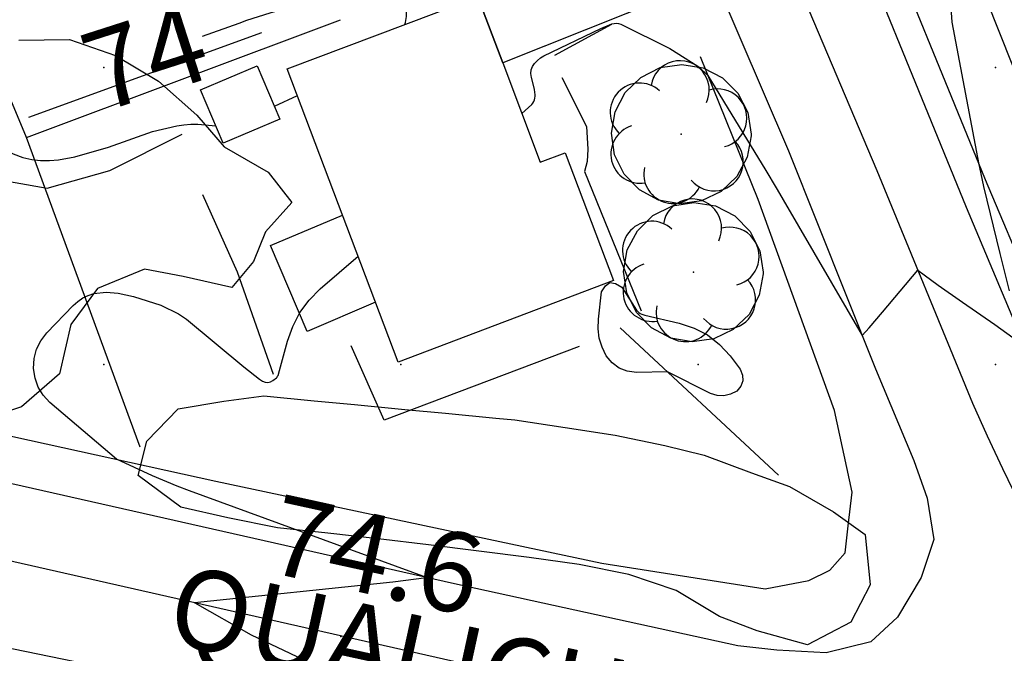
# Model space of a CAD drawing. Units: inches. Extents: x 358636 to 360598, y 5021664 to 5023521.
# Drawn here: x 359697 to 359746, y 5022209 to 5022241 of the extents above; entities that cross this region are included whole.
import ezdxf

# ---------------------------------------------------------------- set-up
doc = ezdxf.new("R2010")
doc.units = ezdxf.units.IN
doc.header["$MEASUREMENT"] = 0
for name, color, linetype in [('accessway driveway (paved) (dtm)', 10, 'Continuous'), ('annotation', 10, 'Continuous'), ('buildingShapes', 10, 'Continuous'), ('contour annotation (major)', 10, 'Continuous'), ('contours major (every fourth)', 10, 'Continuous'), ('contours minor', 10, 'Continuous'), ('curbing road (dtm)', 10, 'Continuous'), ('deck', 10, 'Continuous'), ('drivewayShapes', 10, 'Continuous'), ('fence (wood)', 10, 'Continuous'), ('forestShapes', 10, 'Continuous'), ('hedge', 10, 'Continuous'), ('house', 10, 'Continuous'), ('retaining wall (dtm)', 10, 'Continuous'), ('road centre line (analytical) (dtm) (noplot)', 10, 'Continuous'), ('roadShapes', 10, 'Continuous'), ('shed', 10, 'Continuous'), ('spot height (road) (dtm) (noplot)', 10, 'Continuous'), ('spot height text (road)', 10, 'Continuous'), ('tree (small) with trunk', 10, 'Continuous'), ('treeCrownDripLineShape', 10, 'Continuous'), ('TREEWT', 10, 'Continuous'), ('virtual breaklines (dtm) (noplot)', 10, 'Continuous'), ('virtual breakpoints (dtm) (noplot)', 10, 'Continuous'), ('wooded area', 10, 'Continuous')]:
    doc.layers.add(name, color=color, linetype=linetype)

msp = doc.modelspace()

# ---------------------------------------------------------------- linework, layer by layer
at = {"layer": 'accessway driveway (paved) (dtm)', "color": 81}
msp.add_line((359731.52, 5022243.18, 74.115), (359720.9, 5022238.93, 74.185), dxfattribs=at)
at = {"layer": 'buildingShapes', "color": 83}
msp.add_polyline3d([(359726.46, 5022228.01, 0), (359715.66, 5022223.92, 0), (359710.101, 5022238.63, 0), (359719.01, 5022242, 0), (359719.65, 5022242.24, 0), (359720.9, 5022238.93, 0), (359722.78, 5022233.95, 0), (359724.03, 5022234.42, 0)], close=True, dxfattribs=at)
at = {"layer": 'contours major (every fourth)', "color": 230}
msp.add_line((359709.454, 5022236.761, 74), (359710.606, 5022237.292, 74), dxfattribs=at)
for points in [[(359715.99, 5022240.858, 74), (359716.021, 5022240.96, 74), (359716.074, 5022241.264, 74), (359716.081, 5022241.564, 74), (359716.018, 5022241.858, 74), (359715.909, 5022242.147, 74), (359715.731, 5022242.381, 74), (359715.52, 5022242.563, 74), (359715.261, 5022242.666, 74), (359714.97, 5022242.717, 74), (359713.443, 5022242.635, 74), (359712.913, 5022242.531, 74), (359709.232, 5022241.434, 74), (359708.058, 5022241.053, 74), (359707.67, 5022240.918, 74), (359705.835, 5022240.265, 74)], [(359692.749, 5022238.4, 74), (359693.75, 5022238.269, 74), (359694.606, 5022236.326, 74), (359694.78, 5022235.978, 74), (359694.974, 5022235.644, 74), (359695.2, 5022235.33, 74), (359695.446, 5022235.029, 74), (359695.726, 5022234.767, 74), (359696.028, 5022234.54, 74), (359696.363, 5022234.366, 74), (359696.85, 5022234.189, 74), (359697.292, 5022234.09, 74), (359697.736, 5022234.031, 74), (359698.185, 5022234.032, 74), (359698.636, 5022234.072, 74), (359699.457, 5022234.22, 74), (359701.134, 5022234.703, 74), (359703.349, 5022235.487, 74), (359704.567, 5022235.778, 74), (359704.918, 5022235.832, 74), (359705.27, 5022235.862, 74), (359705.623, 5022235.855, 74), (359706.519, 5022235.782, 74)]]:
    msp.add_polyline3d(points, dxfattribs=at)
at = {"layer": 'contours minor', "color": 4}
for points in [[(359746.31, 5022227.503, 74.5), (359745.831, 5022229.363, 74.5), (359745.018, 5022232.726, 74.5), (359744.875, 5022233.36, 74.5), (359744.807, 5022233.677, 74.5), (359744.774, 5022233.836, 74.5), (359743.435, 5022240.971, 74.5), (359743.39, 5022241.469, 74.5), (359743.406, 5022241.958, 74.5), (359743.513, 5022242.436, 74.5), (359743.68, 5022242.906, 74.5), (359743.965, 5022243.515, 74.5), (359744.054, 5022243.61, 74.5), (359744.151, 5022243.663, 74.5), (359744.263, 5022243.655, 74.5), (359744.383, 5022243.605, 74.5), (359744.651, 5022243.376, 74.5), (359744.795, 5022244.642, 74.5), (359744.997, 5022245.459, 74.5), (359745.659, 5022247.152, 74.5), (359745.901, 5022247.68, 74.5), (359746.191, 5022248.183, 74.5)], [(359721.855, 5022236.401, 74.5), (359722.353, 5022236.84, 74.5), (359722.409, 5022236.913, 74.5), (359722.453, 5022236.994, 74.5), (359722.488, 5022237.08, 74.5), (359722.509, 5022237.171, 74.5), (359722.522, 5022237.263, 74.5), (359722.523, 5022237.356, 74.5), (359722.514, 5022237.45, 74.5), (359722.486, 5022237.62, 74.5), (359722.339, 5022238.207, 74.5), (359722.316, 5022238.396, 74.5), (359722.33, 5022238.578, 74.5), (359722.396, 5022238.747, 74.5), (359722.499, 5022238.908, 74.5), (359722.642, 5022239.051, 74.5), (359722.795, 5022239.181, 74.5), (359722.962, 5022239.292, 74.5), (359725.82, 5022240.66, 74.5), (359726.364, 5022240.887, 74.5), (359726.478, 5022240.916, 74.5), (359726.592, 5022240.926, 74.5), (359726.706, 5022240.91, 74.5), (359726.819, 5022240.874, 74.5), (359729.274, 5022239.663, 74.5), (359730.687, 5022238.773, 74.5), (359730.733, 5022238.737, 74.5), (359731.189, 5022238.306, 74.5), (359733.719, 5022234.134, 74.5), (359734.031, 5022233.616, 74.5), (359734.649, 5022232.578, 74.5), (359734.954, 5022232.057, 74.5), (359738.918, 5022225.262, 74.5), (359739.26, 5022225.646, 74.5), (359739.934, 5022226.426, 74.5), (359741.708, 5022228.541, 74.5), (359742.73, 5022227.785, 74.5), (359743.941, 5022226.925, 74.5), (359745.575, 5022225.806, 74.5), (359747.068, 5022224.722, 74.5)], [(359712.21, 5022208.371, 74.5), (359708.314, 5022210.219, 74.5), (359705.481, 5022211.821, 74.5), (359705.475, 5022211.825, 74.5), (359705.469, 5022211.83, 74.5), (359705.465, 5022211.835, 74.5), (359705.46, 5022211.84, 74.5), (359705.453, 5022211.852, 74.5), (359715.395, 5022212.891, 74.5), (359717.085, 5022213.106, 74.5), (359705.193, 5022217.46, 74.5), (359704.573, 5022217.697, 74.5), (359703.346, 5022218.209, 74.5), (359701.538, 5022219.05, 74.5), (359698.198, 5022221.902, 74.5), (359697.866, 5022222.267, 74.5), (359697.606, 5022222.668, 74.5), (359697.454, 5022223.12, 74.5), (359697.372, 5022223.607, 74.5), (359697.415, 5022224.101, 74.5), (359697.53, 5022224.567, 74.5), (359697.753, 5022224.991, 74.5), (359698.049, 5022225.388, 74.5), (359699.373, 5022226.769, 74.5), (359699.601, 5022226.969, 74.5), (359699.847, 5022227.139, 74.5), (359700.119, 5022227.263, 74.5), (359700.408, 5022227.358, 74.5), (359701.015, 5022227.433, 74.5), (359701.623, 5022227.378, 74.5), (359702.385, 5022227.214, 74.5), (359703.767, 5022226.774, 74.5), (359704.645, 5022226.344, 74.5), (359705.052, 5022226.073, 74.5), (359707.917, 5022223.686, 74.5), (359708.714, 5022223.07, 74.5), (359708.857, 5022222.97, 74.5), (359708.99, 5022222.913, 74.5), (359709.122, 5022222.892, 74.5), (359709.251, 5022222.924, 74.5), (359709.378, 5022222.991, 74.5), (359709.554, 5022223.138, 74.5), (359709.588, 5022223.172, 74.5), (359709.617, 5022223.211, 74.5), (359709.639, 5022223.253, 74.5), (359709.705, 5022223.494, 74.5), (359710.103, 5022224.964, 74.5), (359710.378, 5022225.708, 74.5), (359710.732, 5022226.403, 74.5), (359711.203, 5022227.024, 74.5), (359711.753, 5022227.595, 74.5), (359713.65, 5022229.238, 74.5)], [(359731.987, 5022222.222, 75), (359731.65, 5022222.249, 75), (359731.307, 5022222.352, 75), (359729.157, 5022223.43, 75), (359727.598, 5022223.405, 75), (359727.144, 5022223.473, 75), (359726.734, 5022223.621, 75), (359726.39, 5022223.89, 75), (359726.092, 5022224.239, 75), (359725.885, 5022224.675, 75), (359725.74, 5022225.125, 75), (359725.685, 5022225.594, 75), (359725.692, 5022226.077, 75), (359725.848, 5022227.44, 75), (359726.043, 5022227.751, 75), (359726.273, 5022227.918, 75), (359726.552, 5022227.871, 75), (359726.866, 5022227.68, 75), (359727.612, 5022226.531, 75), (359727.666, 5022226.464, 75), (359727.726, 5022226.406, 75), (359727.797, 5022226.361, 75), (359727.874, 5022226.324, 75), (359728.015, 5022226.276, 75), (359729.749, 5022225.879, 75), (359730.49, 5022225.629, 75), (359731.171, 5022225.287, 75), (359731.763, 5022224.806, 75), (359732.296, 5022224.234, 75), (359732.795, 5022223.563, 75), (359732.914, 5022223.266, 75), (359732.942, 5022222.982, 75), (359732.833, 5022222.718, 75), (359732.634, 5022222.468, 75), (359732.314, 5022222.307, 75), (359731.987, 5022222.222, 75)]]:
    msp.add_polyline3d(points, dxfattribs=at)
at = {"layer": 'curbing road (dtm)', "color": 110}
for points in [[(359764.8, 5022223.71, 74.975), (359763.141, 5022222.63, 74.965), (359758.29, 5022219.31, 74.965), (359755.92, 5022218.04, 74.935), (359753.73, 5022217.79, 74.845), (359751.9, 5022218.05, 74.775), (359750.28, 5022219.04, 74.705), (359749.391, 5022219.91, 74.585), (359748.59, 5022221.09, 74.565), (359744.15, 5022231.68, 74.375), (359739.36, 5022243.4, 74.115), (359733.84, 5022257.16, 73.765), (359733.031, 5022259.19, 73.715)], [(359731.52, 5022243.18, 74.115), (359735.232, 5022234.523, 74.294), (359739.586, 5022223.583, 74.537), (359741.51, 5022218.99, 74.605), (359742.177, 5022217.09, 74.642), (359742.51, 5022215.02, 74.705), (359741.871, 5022213.11, 74.705), (359740.69, 5022211.12, 74.705), (359739.35, 5022209.88, 74.745), (359737.11, 5022209.34, 74.745), (359734.64, 5022209.46, 74.745), (359732.691, 5022209.68, 74.745), (359718.48, 5022212.79, 74.515), (359696.3, 5022217.81, 74.275), (359680.18, 5022221.51, 74.115), (359678.12, 5022222.17, 74.115), (359675.13, 5022223.17, 74.115), (359672.55, 5022224.16, 74.075), (359669.99, 5022225.2, 74.035), (359666.79, 5022226.53, 73.965), (359664.35, 5022227.78, 73.945), (359662.621, 5022229.1, 73.925), (359661.33, 5022231.36, 73.895), (359658.66, 5022237.94, 73.795)], [(359682.91, 5022212.29, 74.185), (359686.44, 5022211.58, 74.205), (359711.83, 5022206.35, 74.395), (359712.32, 5022206.25, 74.405)]]:
    msp.add_polyline3d(points, dxfattribs=at)
at = {"layer": 'deck', "color": 160}
msp.add_polyline3d([(359714.525, 5022226.923, 74.787), (359711.093, 5022225.464, 74.821), (359709.264, 5022229.764, 74.783), (359712.871, 5022231.298, 74.773)], dxfattribs=at)
at = {"layer": 'drivewayShapes', "color": 251}
msp.add_polyline3d([(359729.5, 5022248.02, 0), (359730.59, 5022245.23, 0), (359731.52, 5022243.18, 0), (359720.9, 5022238.93, 0), (359719.65, 5022242.24, 0), (359719.01, 5022242, 0), (359718.39, 5022243.64, 0)], close=True, dxfattribs=at)
at = {"layer": 'fence (wood)', "color": 71}
msp.add_line((359697.028, 5022235.183, 76.698), (359687.35, 5022258.337, 74.816), dxfattribs=at)
at = {"layer": 'forestShapes', "color": 43}
msp.add_polyline3d([(359696.638, 5022240.075, 0), (359699.178, 5022240.099, 0), (359701.495, 5022239.306, 0), (359703.637, 5022238.023, 0), (359705.569, 5022236.308, 0), (359706.942, 5022234.726, 0), (359709.136, 5022233.452, 0), (359710.332, 5022231.935, 0), (359709.015, 5022230.453, 0), (359708.411, 5022228.976, 0), (359707.324, 5022227.66, 0), (359704.879, 5022228.214, 0), (359702.937, 5022228.59, 0), (359700.589, 5022227.622, 0), (359699.242, 5022225.807, 0), (359698.677, 5022223.331, 0), (359696.771, 5022221.679, 0), (359695.133, 5022221.139, 0)], dxfattribs=at)
msp.add_polyline3d([(359721.513, 5022221.019, 0), (359724.024, 5022220.64, 0), (359726.536, 5022220.26, 0), (359729.021, 5022219.736, 0), (359730.989, 5022219.246, 0), (359733.374, 5022218.372, 0), (359735.281, 5022217.671, 0), (359737.487, 5022216.41, 0), (359739.062, 5022215.279, 0), (359739.318, 5022212.752, 0), (359738.355, 5022210.878, 0), (359736.178, 5022209.729, 0), (359733.66, 5022210.445, 0), (359731.77, 5022211.148, 0), (359729.599, 5022212.466, 0), (359727.223, 5022213.261, 0), (359724.733, 5022213.767, 0), (359722.22, 5022214.122, 0), (359719.699, 5022214.433, 0), (359717.178, 5022214.744, 0), (359714.658, 5022215.055, 0), (359712.133, 5022215.335, 0), (359709.608, 5022215.606, 0), (359707.12, 5022216.106, 0), (359704.767, 5022216.645, 0), (359702.624, 5022218.231, 0), (359703.065, 5022219.949, 0), (359704.633, 5022221.571, 0), (359706.915, 5022221.963, 0), (359708.921, 5022222.221, 0), (359711.449, 5022221.98, 0), (359713.472, 5022221.787, 0), (359716, 5022221.546, 0), (359718.023, 5022221.353, 0), (359720.551, 5022221.112, 0)], close=True, dxfattribs=at)
at = {"layer": 'hedge', "color": 191}
msp.add_polyline3d([(359702.727, 5022219.654, 76.699), (359697.028, 5022235.183, 76.698), (359712.769, 5022241.093, 76.699)], dxfattribs=at)
at = {"layer": 'house', "color": 190}
msp.add_polyline3d([(359726.46, 5022228.01, 77.965), (359715.66, 5022223.92, 77.965), (359710.101, 5022238.63, 78.855), (359719.01, 5022242, 78.855), (359719.65, 5022242.24, 78.855), (359720.9, 5022238.93, 78.855), (359722.78, 5022233.95, 78.015), (359724.03, 5022234.42, 78.015), (359726.46, 5022228.01, 77.965)], dxfattribs=at)
at = {"layer": 'retaining wall (dtm)', "color": 241}
msp.add_line((359723.503, 5022239.326, 74.86), (359726.368, 5022240.875, 74.537), dxfattribs=at)
at = {"layer": 'road centre line (analytical) (dtm) (noplot)', "color": 254}
for points in [[(359673.042, 5022398.283, 70.545), (359680.479, 5022379.621, 70.796), (359688.483, 5022359.861, 71.17), (359699.85, 5022332.117, 71.782), (359705.835, 5022317.049, 72.214), (359712.723, 5022300.158, 72.655), (359719.434, 5022283.462, 73.144), (359727.615, 5022263.277, 73.581), (359734.007, 5022246.882, 73.997), (359739.655, 5022233.532, 74.383), (359744.454, 5022221.864, 74.656), (359745.19, 5022220.22, 74.699), (359745.949, 5022218.586, 74.742), (359746.731, 5022216.963, 74.785), (359747.536, 5022215.351, 74.828), (359748.363, 5022213.751, 74.87), (359749.213, 5022212.162, 74.912), (359750.084, 5022210.586, 74.954)], [(359694.603, 5022214.311, 74.36), (359721.842, 5022208.138, 74.712)]]:
    msp.add_polyline3d(points, dxfattribs=at)
at = {"layer": 'roadShapes', "color": 251}
for points in [[(359748.59, 5022221.09, 0), (359744.15, 5022231.68, 0), (359739.36, 5022243.4, 0), (359733.84, 5022257.16, 0), (359733.031, 5022259.19, 0), (359731.33, 5022263.47, 0), (359730.45, 5022265.68, 0), (359728.36, 5022270.95, 0), (359726.83, 5022274.79, 0), (359722.54, 5022285.33, 0), (359720.67, 5022289.93, 0), (359719.26, 5022293.4, 0), (359712.74, 5022309.12, 0)], [(359708.721, 5022299.7, 0), (359709.29, 5022298.31, 0), (359714.81, 5022284.91, 0), (359714.96, 5022284.55, 0), (359716.9, 5022279.73, 0), (359722.91, 5022264.78, 0), (359723.26, 5022263.91, 0), (359724.46, 5022260.86, 0), (359729.5, 5022248.02, 0), (359730.59, 5022245.23, 0), (359731.52, 5022243.18, 0), (359735.232, 5022234.523, 0), (359739.586, 5022223.583, 0), (359741.51, 5022218.99, 0), (359742.177, 5022217.09, 0), (359742.51, 5022215.02, 0), (359741.871, 5022213.11, 0), (359740.69, 5022211.12, 0), (359739.35, 5022209.88, 0), (359737.11, 5022209.34, 0), (359734.64, 5022209.46, 0), (359732.691, 5022209.68, 0), (359718.48, 5022212.79, 0), (359696.3, 5022217.81, 0)], [(359686.44, 5022211.58, 0), (359711.83, 5022206.35, 0)]]:
    msp.add_polyline3d(points, dxfattribs=at)
at = {"layer": 'shed', "color": 232}
msp.add_polyline3d([(359709.727, 5022236.116, 75.957), (359706.886, 5022234.914, 75.945), (359705.754, 5022237.589, 75.922), (359708.595, 5022238.791, 75.922), (359709.727, 5022236.116, 75.957)], dxfattribs=at)
at = {"layer": 'spot height (road) (dtm) (noplot)', "color": 2}
msp.add_point((359712.776, 5022210.159, 74.595), dxfattribs=at)
at = {"layer": 'tree (small) with trunk', "color": 161}
for centre, start, end in [((359727.756, 5022236.454, 74.708), 47.1088, 226.2411), ((359731.665, 5022236.159, 74.708), 284.0607, 106.2691), ((359727.789, 5022234.365, 74.708), 107.1088, 279.7114), ((359731.49, 5022233.981, 74.708), 219.2782, 43.4981), ((359729.439, 5022233.352, 74.708), 167.1088, 333.9395), ((359728.374, 5022229.518, 74.852), 47.1088, 226.2411), ((359732.283, 5022229.223, 74.852), 284.0607, 106.2691), ((359728.407, 5022227.429, 74.852), 107.1088, 279.7114), ((359732.108, 5022227.044, 74.852), 219.2782, 43.4981), ((359730.058, 5022226.416, 74.852), 167.1088, 333.9395)]:
    msp.add_arc(centre, 1.469, start, end, dxfattribs=at)
for centre in [(359729.786, 5022237.574, 74.708), (359730.404, 5022230.637, 74.852)]:
    msp.add_ellipse(centre, major_axis=(-1.44, 0.289), ratio=1, start_param=2.891792, end_param=6.32431, dxfattribs=at)
at = {"layer": 'treeCrownDripLineShape', "color": 255}
for points in [[(359729.785, 5022231.861, 0), (359728.711, 5022232.051, 0), (359727.748, 5022232.562, 0), (359726.988, 5022233.345, 0), (359726.507, 5022234.324, 0), (359726.35, 5022235.403, 0), (359726.534, 5022236.479, 0), (359727.039, 5022237.445, 0), (359727.817, 5022238.209, 0), (359728.793, 5022238.697, 0), (359729.872, 5022238.86, 0), (359730.948, 5022238.684, 0), (359731.918, 5022238.184, 0), (359732.687, 5022237.41, 0), (359733.18, 5022236.438, 0), (359733.35, 5022235.36, 0), (359733.349, 5022235.274, 0), (359733.152, 5022234.201, 0), (359732.635, 5022233.241, 0), (359731.847, 5022232.486, 0), (359730.866, 5022232.011, 0)], [(359730.395, 5022224.931, 0), (359729.321, 5022225.121, 0), (359728.358, 5022225.632, 0), (359727.598, 5022226.415, 0), (359727.117, 5022227.394, 0), (359726.96, 5022228.473, 0), (359727.144, 5022229.549, 0), (359727.649, 5022230.515, 0), (359728.427, 5022231.279, 0), (359729.403, 5022231.767, 0), (359730.482, 5022231.93, 0), (359731.558, 5022231.754, 0), (359732.528, 5022231.254, 0), (359733.297, 5022230.48, 0), (359733.79, 5022229.508, 0), (359733.96, 5022228.43, 0), (359733.959, 5022228.344, 0), (359733.762, 5022227.271, 0), (359733.245, 5022226.311, 0), (359732.457, 5022225.556, 0), (359731.476, 5022225.081, 0)]]:
    msp.add_polyline3d(points, close=True, dxfattribs=at)
at = {"layer": 'TREEWT', "color": 161}
for p in [(359729.845, 5022235.363, 74.708), (359730.464, 5022228.427, 74.852)]:
    msp.add_point(p, dxfattribs=at)
at = {"layer": 'virtual breaklines (dtm) (noplot)', "color": 81}
for p, q in [((359697.144, 5022236.209, 73.462), (359708.816, 5022240.459, 73.54)), ((359726.778, 5022225.643, 75.065), (359734.73, 5022218.247, 74.848))]:
    msp.add_line(p, q, dxfattribs=at)
for points in [[(359743.692, 5022262.386, 74.399), (359735.038, 5022258.864, 73.934), (359739.084, 5022247.776, 74.185), (359745.081, 5022233.085, 74.517), (359749.669, 5022222.238, 74.762), (359750.897, 5022220.729, 74.872), (359752.809, 5022219.824, 74.945), (359754.056, 5022219.763, 75.01), (359755.465, 5022219.944, 75.033), (359757.92, 5022221.011, 75.033), (359762.851, 5022224.07, 75.004), (359758.343, 5022230.429, 75.407), (359755.143, 5022228.256, 75.241), (359753.855, 5022227.551, 75.174), (359752.708, 5022227.008, 75.112), (359752.064, 5022226.807, 75.027), (359751.722, 5022227.028, 74.979), (359751.178, 5022227.793, 74.957), (359746.469, 5022238.78, 74.711), (359743.149, 5022247.172, 74.325), (359742.887, 5022248.078, 74.309), (359743.37, 5022248.923, 74.317), (359747.717, 5022250.774, 74.449)], [(359680.351, 5022224.151, 74.275), (359692.835, 5022220.965, 74.328), (359706.518, 5022217.954, 74.598), (359725.872, 5022213.832, 74.819), (359734.058, 5022212.546, 74.893), (359736.251, 5022212.955, 74.897), (359737.303, 5022213.481, 74.946), (359738.063, 5022214.359, 74.95), (359738.209, 5022215.703, 74.946), (359738.414, 5022217.399, 74.913), (359737.537, 5022221.492, 74.84), (359733.707, 5022232.076, 74.664), (359730.812, 5022239.238, 74.475)], [(359723.857, 5022238.197, 74.904), (359725.1, 5022235.745, 75.005), (359725.165, 5022234.601, 74.987), (359725.132, 5022233.98, 74.982), (359725.002, 5022233.489, 74.987), (359727.846, 5022226.493, 74.977)], [(359691.26, 5022226.074, 74.218), (359695.117, 5022233.168, 74.273), (359698.06, 5022232.645, 74.213), (359701.198, 5022233.528, 74.186), (359704.827, 5022235.359, 74.131)], [(359709.404, 5022223.295, 74.478), (359707.606, 5022228.428, 74.378), (359705.873, 5022232.319, 74.158)], [(359724.737, 5022224.701, 74.991), (359714.962, 5022221.007, 74.872), (359713.295, 5022224.734, 74.79)]]:
    msp.add_polyline3d(points, dxfattribs=at)
at = {"layer": 'virtual breakpoints (dtm) (noplot)', "color": 81}
for p in [(359700.9, 5022238.7, 74.105), (359730.7, 5022238.7, 74.507), (359745.6, 5022238.7, 74.838), (359700.9, 5022223.8, 74.709), (359715.8, 5022223.8, 74.725), (359730.7, 5022223.8, 75.166), (359745.6, 5022223.8, 74.556)]:
    msp.add_point(p, dxfattribs=at)
at = {"layer": 'wooded area', "color": 213}
for points in [[(359696.638, 5022240.075, 73.836), (359699.178, 5022240.099, 73.957), (359701.495, 5022239.306, 73.954), (359703.637, 5022238.023, 73.599), (359705.569, 5022236.308, 74.021), (359706.942, 5022234.726, 73.984), (359709.136, 5022233.452, 74.178), (359710.332, 5022231.935, 74.275), (359709.015, 5022230.453, 74.315), (359708.411, 5022228.976, 74.372), (359707.324, 5022227.66, 74.409), (359704.879, 5022228.214, 74.412), (359702.937, 5022228.59, 74.414), (359700.589, 5022227.622, 74.501), (359699.242, 5022225.807, 74.555), (359698.677, 5022223.331, 74.602), (359696.771, 5022221.679, 74.482), (359695.133, 5022221.139, 74.406)], [(359721.513, 5022221.019, 74.911), (359724.024, 5022220.64, 74.92), (359726.536, 5022220.26, 74.923), (359729.021, 5022219.736, 74.919), (359730.989, 5022219.246, 74.897), (359733.374, 5022218.372, 74.861), (359735.281, 5022217.671, 74.864), (359737.487, 5022216.41, 74.922), (359739.062, 5022215.279, 74.898), (359739.318, 5022212.752, 74.831), (359738.355, 5022210.878, 74.806), (359736.178, 5022209.729, 74.76), (359733.66, 5022210.445, 74.788), (359731.77, 5022211.148, 74.795), (359729.599, 5022212.466, 74.819), (359727.223, 5022213.261, 74.816), (359724.733, 5022213.767, 74.78), (359722.22, 5022214.122, 74.737), (359719.699, 5022214.433, 74.689), (359717.178, 5022214.744, 74.641), (359714.658, 5022215.055, 74.592), (359712.133, 5022215.335, 74.541), (359709.608, 5022215.606, 74.489), (359707.12, 5022216.106, 74.457), (359704.767, 5022216.645, 74.432), (359702.624, 5022218.231, 74.477), (359703.065, 5022219.949, 74.59), (359704.633, 5022221.571, 74.623), (359706.915, 5022221.963, 74.557), (359708.921, 5022222.221, 74.507), (359711.449, 5022221.98, 74.647), (359713.472, 5022221.787, 74.769), (359716, 5022221.546, 74.875), (359718.023, 5022221.353, 74.883), (359720.551, 5022221.112, 74.902), (359721.513, 5022221.019, 74.911)]]:
    msp.add_polyline3d(points, dxfattribs=at)

# ---------------------------------------------------------------- texts
at = {"layer": 'annotation', "color": 230}
msp.add_text('QUALICUM', height=4, rotation=347.7029, dxfattribs=at).set_placement((359703.901, 5022209.906, 97))
at = {"layer": 'contour annotation (major)', "color": 230}
msp.add_text('74', height=4, rotation=17.82, dxfattribs=at).set_placement((359700.707, 5022236.414, 74))
at = {"layer": 'spot height text (road)', "color": 203}
msp.add_text('74.6', height=4, rotation=347.6567, dxfattribs=at).set_placement((359708.92, 5022213.43, 74.595))

doc.saveas('drawing.dxf')
